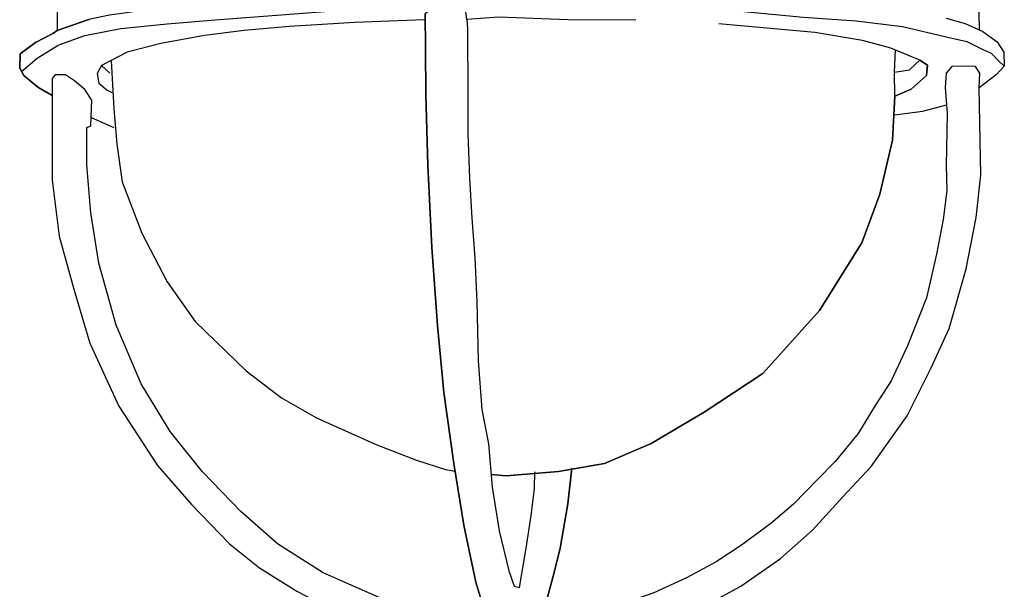
# Model space of a CAD drawing. Units: millimetres. Extents: x -32 to 202, y -105 to 362.
# Drawn here: x 41 to 175, y -1 to 77 of the extents above; entities that cross this region are included whole.
import ezdxf

# ---------------------------------------------------------------- set-up
doc = ezdxf.new("R2010")
doc.units = ezdxf.units.MM
doc.header["$LTSCALE"] = 0.25
doc.layers.add('100', color=7, linetype='Continuous', lineweight=9)
doc.layers.add('101', color=7, linetype='Continuous', lineweight=9)

# ---------------------------------------------------------------- blocks, each defined once
blk = doc.blocks.new('G20')
at = {"layer": '100', "color": 7, "linetype": 'Continuous', "lineweight": 30}
for p, q in [((46.881818, 136.043182), (46.943182, 129.109091)), ((46.943182, 129.109091), (46.206818, 101.863636)), ((46.206818, 101.863636), (46.206818, 75.231818)), ((46.206818, 75.231818), (45.685227, 74.863636)), ((45.685227, 74.863636), (43.230682, 73.575)), ((43.230682, 73.575), (41.144318, 72.040909)), ((41.144318, 72.040909), (41.082955, 70.077273)), ((41.082955, 70.077273), (41.635227, 69.095455)), ((41.635227, 69.095455), (43.5375, 67.5)), ((43.5375, 67.5), (45.501136, 66.334091))]:
    blk.add_line(p, q, dxfattribs=at)
blk = doc.blocks.new('G22')
at = {"layer": '100', "color": 7, "linetype": 'Continuous', "lineweight": 30}
for p, q in [((95.727273, 155.955682), (96.218182, 141.167045)), ((96.218182, 141.167045), (96.586364, 122.880682)), ((96.586364, 122.880682), (96.954545, 108.767045)), ((96.954545, 108.767045), (96.831818, 90.235227)), ((96.831818, 90.235227), (96.954545, 81.644318)), ((97.169318, 80.539773), (92.014773, 80.355682)), ((96.954545, 81.644318), (97.169318, 80.539773)), ((68.727273, 79.373864), (64.032955, 78.913636)), ((73.973864, 79.527273), (68.727273, 79.373864)), ((79.435227, 79.803409), (73.973864, 79.527273)), ((84.804545, 80.110227), (79.435227, 79.803409)), ((92.014773, 80.355682), (84.804545, 80.110227)), ((58.878409, 78.146591), (55.380682, 77.594318)), ((64.032955, 78.913636), (58.878409, 78.146591)), ((50.502273, 76.704545), (46.206818, 75.231818)), ((53.325, 77.2875), (50.502273, 76.704545)), ((55.380682, 77.594318), (53.325, 77.2875))]:
    blk.add_line(p, q, dxfattribs=at)
blk = doc.blocks.new('G25')
at = {"layer": '100', "color": 7, "linetype": 'Continuous', "lineweight": 30}
for p, q in [((166.080682, 142.486364), (165.190909, 141.565909)), ((167.246591, 142.854545), (166.080682, 142.486364)), ((168.228409, 142.885227), (167.246591, 142.854545)), ((169.271591, 142.517045), (168.228409, 142.885227)), ((169.915909, 142.148864), (169.271591, 142.517045)), ((170.222727, 141.320455), (169.915909, 142.148864)), ((170.345455, 125.488636), (170.222727, 141.320455)), ((171.327273, 101.188636), (170.345455, 125.488636)), ((171.940909, 75.415909), (171.327273, 101.188636))]:
    blk.add_line(p, q, dxfattribs=at)
blk = doc.blocks.new('G28')
at = {"layer": '100', "color": 7, "linetype": 'Continuous', "lineweight": 30}
for p, q in [((168.167045, 70.322727), (167.369318, 69.402273)), ((169.578409, 70.353409), (168.167045, 70.322727)), ((171.388636, 70.292045), (169.578409, 70.353409)), ((171.971591, 69.402273), (171.388636, 70.292045)), ((45.501136, 68.665909), (45.501136, 54.797727)), ((167.369318, 69.402273), (167.246591, 67.438636)), ((171.910227, 67.377273), (171.971591, 69.402273)), ((167.246591, 67.438636), (167.522727, 63.910227)), ((172.094318, 55.472727), (171.910227, 67.377273)), ((167.522727, 63.910227), (167.4, 56.792045)), ((167.4, 56.792045), (167.461364, 53.417045)), ((171.480682, 49.704545), (172.094318, 55.472727)), ((45.501136, 54.797727), (46.482955, 47.188636)), ((167.461364, 53.417045), (166.970455, 49.428409)), ((170.130682, 42.709091), (171.480682, 49.704545)), ((166.970455, 49.428409), (166.05, 44.703409)), ((46.482955, 47.188636), (48.446591, 39.947727)), ((166.05, 44.703409), (164.7, 38.751136)), ((167.798864, 34.609091), (170.130682, 42.709091)), ((48.446591, 39.947727), (50.655682, 32.584091)), ((164.7, 38.751136), (162.122727, 32.246591)), ((165.344318, 29.209091), (167.798864, 34.609091)), ((50.655682, 32.584091), (54.582955, 23.993182)), ((162.122727, 32.246591), (159.913636, 27.460227)), ((162.092045, 22.704545), (165.344318, 29.209091)), ((159.913636, 27.460227), (157.704545, 24.085227)), ((54.582955, 23.993182), (59.860227, 15.893182)), ((157.704545, 24.085227), (155.372727, 20.280682)), ((157.182955, 15.770455), (162.092045, 22.704545)), ((155.372727, 20.280682), (152.243182, 16.476136)), ((152.243182, 16.476136), (149.788636, 13.960227)), ((59.860227, 15.893182), (64.523864, 10.615909)), ((115.793182, 10.707955), (116.345455, 15.555682)), ((153.255682, 11.597727), (157.182955, 15.770455)), ((149.788636, 13.960227), (146.597727, 10.646591)), ((149.144318, 7.118182), (153.255682, 11.597727)), ((64.523864, 10.615909), (69.678409, 5.215909)), ((114.75, 4.632955), (115.793182, 10.707955)), ((146.597727, 10.646591), (143.468182, 8.007955)), ((143.468182, 8.007955), (139.479545, 5.0625)), ((144.7875, 3.252273), (149.144318, 7.118182)), ((69.678409, 5.215909), (73.789773, 1.963636)), ((113.952273, 1.319318), (114.75, 4.632955)), ((139.479545, 5.0625), (136.043182, 2.792045)), ((136.043182, 2.792045), (131.993182, 0.582955)), ((139.3875, -0.552273), (144.7875, 3.252273)), ((73.789773, 1.963636), (78.882955, -1.227273)), ((112.725, -3.221591), (113.952273, 1.319318)), ((131.993182, 0.582955), (127.513636, -1.442045)), ((78.882955, -1.227273), (83.117045, -3.436364)), ((134.723864, -3.068182), (139.3875, -0.552273)), ((127.513636, -1.442045), (123.525, -2.853409)), ((83.117045, -3.436364), (87.903409, -5.645455)), ((111.436364, -5.185227), (112.725, -3.221591)), ((119.904545, -3.896591), (116.1, -4.817045)), ((123.525, -2.853409), (119.904545, -3.896591)), ((127.9125, -6.075), (134.723864, -3.068182)), ((112.909091, -5.0625), (111.436364, -5.185227)), ((116.1, -4.817045), (112.909091, -5.0625)), ((87.903409, -5.645455), (93.610227, -7.854545)), ((118.707955, -8.652273), (127.9125, -6.075)), ((93.610227, -7.854545), (98.151136, -8.897727)), ((98.151136, -8.897727), (102.201136, -9.572727)), ((110.792045, -9.756818), (114.228409, -9.265909)), ((114.228409, -9.265909), (118.707955, -8.652273)), ((102.201136, -9.572727), (107.294318, -9.756818)), ((107.294318, -9.756818), (110.792045, -9.756818))]:
    blk.add_line(p, q, dxfattribs=at)
blk = doc.blocks.new('G29')
at = {"layer": '100', "color": 7, "linetype": 'Continuous', "lineweight": 30}
for p, q in [((45.930682, 69.156818), (45.501136, 68.665909)), ((47.342045, 69.156818), (45.930682, 69.156818)), ((48.569318, 68.359091), (47.342045, 69.156818)), ((49.980682, 67.193182), (48.569318, 68.359091)), ((50.901136, 65.720455), (49.980682, 67.193182)), ((50.778409, 62.222727), (50.901136, 65.720455)), ((50.226136, 61.977273), (50.778409, 62.222727)), ((50.226136, 56.884091), (50.226136, 61.977273)), ((50.778409, 50.379545), (50.226136, 56.884091)), ((51.882955, 43.506818), (50.778409, 50.379545)), ((54.214773, 35.038636), (51.882955, 43.506818)), ((57.651136, 27.061364), (54.214773, 35.038636)), ((61.578409, 20.556818), (57.651136, 27.061364)), ((65.996591, 15.034091), (61.578409, 20.556818)), ((71.2125, 9.634091), (65.996591, 15.034091)), ((76.244318, 5.215909), (71.2125, 9.634091)), ((82.442045, 1.288636), (76.244318, 5.215909)), ((90.1125, -2.086364), (82.442045, 1.288636)), ((96.003409, -4.05), (90.1125, -2.086364)), ((101.403409, -5.0625), (96.003409, -4.05)), ((104.318182, -5.277273), (101.403409, -5.0625))]:
    blk.add_line(p, q, dxfattribs=at)
blk = doc.blocks.new('G30')
at = {"layer": '100', "color": 7, "linetype": 'Continuous', "lineweight": 30}
for p, q in [((52.251136, 70.445455), (51.6375, 69.340909)), ((51.6375, 69.340909), (51.882955, 68.052273)), ((51.882955, 68.052273), (52.9875, 67.070455)), ((52.9875, 67.070455), (53.6625, 66.763636))]:
    blk.add_line(p, q, dxfattribs=at)
blk = doc.blocks.new('G31')
at = {"layer": '100', "color": 7, "linetype": 'Continuous', "lineweight": 30}
for p, q in [((169.977273, 76.182955), (172.370455, 75.078409)), ((172.370455, 75.078409), (174.334091, 73.667045)), ((174.334091, 73.667045), (175.254545, 72.255682)), ((175.254545, 72.255682), (175.315909, 70.353409)), ((175.315909, 70.353409), (174.211364, 69.1875)), ((174.211364, 69.1875), (171.910227, 67.377273))]:
    blk.add_line(p, q, dxfattribs=at)
blk = doc.blocks.new('G32')
at = {"layer": '100', "color": 7, "linetype": 'Continuous', "lineweight": 30}
for p, q in [((164.209091, 64.217045), (167.432038, 65.069039)), ((160.343182, 63.726136), (164.209091, 64.217045))]:
    blk.add_line(p, q, dxfattribs=at)
blk = doc.blocks.new('G33')
at = {"layer": '100', "color": 7, "linetype": 'Continuous', "lineweight": 30}
for p, q in [((162.368182, 69.8625), (163.779545, 71.151136)), ((163.779545, 71.151136), (164.822727, 70.476136)), ((160.343182, 69.555682), (162.368182, 69.8625)), ((164.822727, 70.476136), (164.7, 69.064773)), ((164.7, 69.064773), (162.613636, 67.223864)), ((162.613636, 67.223864), (160.404545, 66.242045)), ((160.404545, 66.242045), (160.067045, 60.259091)), ((160.067045, 60.259091), (158.348864, 52.895455)), ((158.348864, 52.895455), (155.894318, 46.268182)), ((155.894318, 46.268182), (150.126136, 37.063636)), ((150.126136, 37.063636), (142.394318, 28.472727)), ((142.394318, 28.472727), (134.417045, 23.195455)), ((134.417045, 23.195455), (127.176136, 18.9)), ((127.176136, 18.9), (120.794318, 16.2)), ((120.794318, 16.2), (114.535227, 15.095455)), ((114.535227, 15.095455), (107.417045, 14.481818)), ((107.417045, 14.481818), (105.340627, 14.699976))]:
    blk.add_line(p, q, dxfattribs=at)
blk = doc.blocks.new('G34')
at = {"layer": '100', "color": 7, "linetype": 'Continuous', "lineweight": 30}
for p, q in [((149.481818, 74.955682), (136.411364, 76.121591)), ((155.986364, 73.851136), (149.481818, 74.955682)), ((159.852273, 72.807955), (155.986364, 73.851136)), ((163.779545, 71.151136), (159.852273, 72.807955))]:
    blk.add_line(p, q, dxfattribs=at)
blk = doc.blocks.new('G35')
at = {"layer": '100', "color": 7, "linetype": 'Continuous', "lineweight": 30}
for p, q in [((97.138636, 78.085227), (96.340909, 77.502273)), ((98.677361, 78.336556), (97.138636, 78.085227)), ((100.452273, 78.054545), (98.677361, 78.336556)), ((101.925, 77.747727), (100.452273, 78.054545)), ((96.340909, 77.502273), (96.402273, 72.807955)), ((102.047727, 76.735227), (101.925, 77.747727)), ((106.404545, 77.042045), (102.047727, 76.735227)), ((115.793182, 76.673864), (106.404545, 77.042045)), ((125.059091, 76.6125), (115.793182, 76.673864)), ((96.402273, 72.807955), (96.463636, 66.426136)), ((96.463636, 66.426136), (96.709091, 56.853409)), ((96.709091, 56.853409), (97.261364, 45.623864)), ((97.261364, 45.623864), (98.059091, 35.007955)), ((98.059091, 35.007955), (98.918182, 25.864773)), ((98.918182, 25.864773), (100.268182, 16.169318)), ((100.268182, 16.169318), (101.618182, 7.7625)), ((101.618182, 7.7625), (103.275, 0)), ((103.275, 0), (104.747727, -4.755682)), ((104.747727, -4.755682), (105.545455, -6.842045)), ((110.454545, -6.105682), (111.436364, -5.185227)), ((109.043182, -7.455682), (110.454545, -6.105682)), ((105.545455, -6.842045), (107.877273, -7.823864)), ((107.877273, -7.823864), (109.043182, -7.455682))]:
    blk.add_line(p, q, dxfattribs=at)
blk = doc.blocks.new('G36')
at = {"layer": '100', "color": 7, "linetype": 'Continuous', "lineweight": 30}
for p, q in [((96.218182, 76.673864), (86.768182, 76.305682)), ((71.672727, 75.201136), (66.272727, 74.526136)), ((77.870455, 75.753409), (71.672727, 75.201136)), ((86.768182, 76.305682), (77.870455, 75.753409)), ((66.272727, 74.526136), (60.320455, 73.421591)), ((60.320455, 73.421591), (55.718182, 72.255682)), ((55.718182, 72.255682), (53.539773, 71.120455)), ((53.539773, 71.120455), (53.938636, 64.523864)), ((53.938636, 64.523864), (54.306818, 59.7375)), ((54.306818, 59.7375), (55.043182, 54.582955)), ((55.043182, 54.582955), (57.743182, 47.5875)), ((57.743182, 47.5875), (61.179545, 40.960227)), ((61.179545, 40.960227), (64.984091, 35.560227)), ((64.984091, 35.560227), (71.979545, 28.810227)), ((71.979545, 28.810227), (76.765909, 25.128409)), ((76.765909, 25.128409), (81.552273, 22.428409)), ((81.552273, 22.428409), (89.775, 18.746591)), ((89.775, 18.746591), (95.175, 16.660227)), ((95.175, 16.660227), (99.132955, 15.371591)), ((99.132955, 15.371591), (100.43226, 15.147558))]:
    blk.add_line(p, q, dxfattribs=at)
blk = doc.blocks.new('G37')
at = {"layer": '100', "color": 7, "linetype": 'Continuous', "lineweight": 30}
for p, q in [((77.318182, 77.410227), (84.436364, 77.9625)), ((84.436364, 77.9625), (90.634091, 78.207955)), ((90.634091, 78.207955), (96.402273, 78.392045)), ((96.402273, 78.392045), (98.918182, 78.330682)), ((98.918182, 78.330682), (101.863636, 78.330682)), ((101.863636, 78.330682), (111.129545, 78.6375)), ((111.129545, 78.6375), (118.8, 78.576136)), ((118.8, 78.576136), (125.918182, 78.453409)), ((125.918182, 78.453409), (132.975, 78.207955)), ((132.975, 78.207955), (139.295455, 77.839773)), ((61.179545, 76.121591), (67.745455, 76.673864)), ((67.745455, 76.673864), (77.318182, 77.410227)), ((139.295455, 77.839773), (147.947727, 77.042045)), ((147.947727, 77.042045), (155.127273, 76.551136)), ((155.127273, 76.551136), (161.447727, 75.753409)), ((49.95, 74.526136), (54.859091, 75.507955)), ((54.859091, 75.507955), (61.179545, 76.121591)), ((161.447727, 75.753409), (167.215909, 74.403409)), ((46.329545, 73.2375), (49.95, 74.526136)), ((167.215909, 74.403409), (170.222727, 73.728409)), ((43.445455, 71.457955), (46.329545, 73.2375)), ((170.222727, 73.728409), (172.309091, 72.685227)), ((172.309091, 72.685227), (173.536364, 72.132955)), ((41.345981, 69.609671), (43.445455, 71.457955)), ((173.536364, 72.132955), (174.579545, 71.028409)), ((174.579545, 71.028409), (175.315909, 70.353409))]:
    blk.add_line(p, q, dxfattribs=at)
blk = doc.blocks.new('G38')
at = {"layer": '100', "color": 7, "linetype": 'Continuous', "lineweight": 30}
for p, q in [((102.139773, 75.507955), (102.170455, 66.4875)), ((102.170455, 66.4875), (102.170455, 61.148864)), ((102.170455, 61.148864), (102.415909, 55.073864)), ((102.415909, 55.073864), (102.722727, 49.6125)), ((102.722727, 49.6125), (103.152273, 44.2125)), ((103.152273, 44.2125), (103.397727, 38.260227)), ((103.397727, 38.260227), (103.581818, 30.160227)), ((103.581818, 30.160227), (104.072727, 23.532955)), ((104.072727, 23.532955), (104.993182, 18.869318)), ((104.993182, 18.869318), (105.484091, 12.978409)), ((111.252273, 12.794318), (111.313636, 15.064773)), ((105.484091, 12.978409), (106.465909, 7.026136)), ((110.822727, 9.1125), (111.252273, 12.794318)), ((110.147727, 4.632955), (110.822727, 9.1125)), ((106.465909, 7.026136), (107.754545, 1.564773)), ((109.227273, -0.705682), (110.147727, 4.632955)), ((107.754545, 1.564773), (108.490909, -0.521591)), ((108.490909, -0.521591), (109.227273, -0.705682))]:
    blk.add_line(p, q, dxfattribs=at)
blk = doc.blocks.new('G39')
at = {"layer": '100', "color": 7, "linetype": 'Continuous', "lineweight": 30}
for p, q in [((160.343182, 69.555682), (160.459881, 72.55162)), ((160.404545, 66.242045), (160.343182, 69.555682))]:
    blk.add_line(p, q, dxfattribs=at)
blk = doc.blocks.new('G1')
for name in ['G22', 'G25', 'G20', 'G37', 'G35', 'G36', 'G38', 'G34', 'G31', 'G39', 'G33', 'G28', 'G30', 'G29', 'G32']:
    blk.add_blockref(name, (0, 0))

msp = doc.modelspace()

# ---------------------------------------------------------------- linework, layer by layer
at = {"layer": '101', "color": 7, "linetype": 'Continuous', "lineweight": 30}
for p, q in [((46.206818, 101.863636), (46.206818, 75.231818)), ((171.940909, 75.415909), (171.327273, 101.188636)), ((46.206818, 75.231818), (50.502273, 76.704545)), ((61.179545, 76.121591), (67.745455, 76.673864)), ((67.745455, 76.673864), (77.318182, 77.410227)), ((96.218182, 76.673864), (86.768182, 76.305682)), ((96.402273, 72.807955), (96.340909, 77.502273)), ((102.047727, 76.735227), (102.139773, 75.507955)), ((115.793182, 76.673864), (106.404545, 77.042045)), ((125.059091, 76.6125), (115.793182, 76.673864)), ((147.947727, 77.042045), (155.127273, 76.551136)), ((155.127273, 76.551136), (161.447727, 75.753409)), ((167.4, 76.888636), (169.977273, 76.182955)), ((45.685227, 74.863636), (46.206818, 75.231818)), ((49.95, 74.526136), (54.859091, 75.507955)), ((54.859091, 75.507955), (61.179545, 76.121591)), ((71.672727, 75.201136), (66.272727, 74.526136)), ((77.870455, 75.753409), (71.672727, 75.201136)), ((86.768182, 76.305682), (77.870455, 75.753409)), ((102.139773, 75.507955), (102.170455, 66.4875)), ((149.481818, 74.955682), (136.411364, 76.121591)), ((161.447727, 75.753409), (167.215909, 74.403409)), ((169.977273, 76.182955), (172.370455, 75.078409)), ((43.230682, 73.575), (45.685227, 74.863636)), ((46.329545, 73.2375), (49.95, 74.526136)), ((66.272727, 74.526136), (60.320455, 73.421591)), ((155.986364, 73.851136), (149.481818, 74.955682)), ((159.852273, 72.807955), (155.986364, 73.851136)), ((167.215909, 74.403409), (170.222727, 73.728409)), ((172.370455, 75.078409), (174.334091, 73.667045)), ((41.144318, 72.040909), (43.230682, 73.575)), ((43.445455, 71.457955), (46.329545, 73.2375)), ((60.320455, 73.421591), (55.718182, 72.255682)), ((96.463636, 66.426136), (96.402273, 72.807955)), ((163.779545, 71.151136), (159.852273, 72.807955)), ((160.343182, 69.555682), (160.459881, 72.55162)), ((170.222727, 73.728409), (172.309091, 72.685227)), ((172.309091, 72.685227), (173.536364, 72.132955)), ((174.334091, 73.667045), (175.254545, 72.255682)), ((41.082955, 70.077273), (41.144318, 72.040909)), ((41.345981, 69.609671), (43.445455, 71.457955)), ((55.718182, 72.255682), (53.539773, 71.120455)), ((162.368182, 69.8625), (163.779545, 71.151136)), ((164.822727, 70.476136), (163.779545, 71.151136)), ((173.536364, 72.132955), (174.579545, 71.028409)), ((175.254545, 72.255682), (175.315909, 70.353409)), ((41.635227, 69.095455), (41.082955, 70.077273)), ((52.251136, 70.445455), (51.6375, 69.340909)), ((53.539773, 71.120455), (52.251136, 70.445455)), ((52.251136, 70.445455), (53.355682, 69.402273)), ((53.539773, 71.120455), (53.938636, 64.523864)), ((160.343182, 69.555682), (162.368182, 69.8625)), ((164.7, 69.064773), (164.822727, 70.476136)), ((168.167045, 70.322727), (167.369318, 69.402273)), ((169.578409, 70.353409), (168.167045, 70.322727)), ((171.388636, 70.292045), (169.578409, 70.353409)), ((171.971591, 69.402273), (171.388636, 70.292045)), ((175.315909, 70.353409), (174.211364, 69.1875)), ((174.579545, 71.028409), (175.315909, 70.353409)), ((43.5375, 67.5), (41.635227, 69.095455)), ((45.930682, 69.156818), (45.501136, 68.665909)), ((45.501136, 68.665909), (45.501136, 54.797727)), ((47.342045, 69.156818), (45.930682, 69.156818)), ((48.569318, 68.359091), (47.342045, 69.156818)), ((51.6375, 69.340909), (51.882955, 68.052273)), ((160.404545, 66.242045), (160.343182, 69.555682)), ((162.613636, 67.223864), (164.7, 69.064773)), ((167.369318, 69.402273), (167.246591, 67.438636)), ((171.910227, 67.377273), (171.971591, 69.402273)), ((174.211364, 69.1875), (171.910227, 67.377273)), ((45.501136, 66.334091), (43.5375, 67.5)), ((49.980682, 67.193182), (48.569318, 68.359091)), ((50.901136, 65.720455), (49.980682, 67.193182)), ((51.882955, 68.052273), (52.9875, 67.070455)), ((160.404545, 66.242045), (162.613636, 67.223864)), ((167.246591, 67.438636), (167.522727, 63.910227)), ((172.094318, 55.472727), (171.910227, 67.377273)), ((52.9875, 67.070455), (53.6625, 66.763636)), ((96.709091, 56.853409), (96.463636, 66.426136)), ((102.170455, 66.4875), (102.170455, 61.148864)), ((160.067045, 60.259091), (160.404545, 66.242045)), ((50.778409, 62.222727), (50.901136, 65.720455)), ((53.938636, 64.523864), (54.306818, 59.7375)), ((164.209091, 64.217045), (167.432038, 65.069039)), ((50.817419, 63.334516), (53.907955, 61.977273)), ((160.343182, 63.726136), (164.209091, 64.217045)), ((167.522727, 63.910227), (167.4, 56.792045)), ((50.226136, 61.977273), (50.778409, 62.222727)), ((50.226136, 56.884091), (50.226136, 61.977273)), ((102.170455, 61.148864), (102.415909, 55.073864)), ((54.306818, 59.7375), (55.043182, 54.582955)), ((158.348864, 52.895455), (160.067045, 60.259091)), ((50.778409, 50.379545), (50.226136, 56.884091)), ((97.261364, 45.623864), (96.709091, 56.853409)), ((167.4, 56.792045), (167.461364, 53.417045)), ((102.415909, 55.073864), (102.722727, 49.6125)), ((171.480682, 49.704545), (172.094318, 55.472727)), ((45.501136, 54.797727), (46.482955, 47.188636)), ((55.043182, 54.582955), (57.743182, 47.5875)), ((155.894318, 46.268182), (158.348864, 52.895455)), ((167.461364, 53.417045), (166.970455, 49.428409)), ((51.882955, 43.506818), (50.778409, 50.379545)), ((170.130682, 42.709091), (171.480682, 49.704545)), ((102.722727, 49.6125), (103.152273, 44.2125)), ((166.970455, 49.428409), (166.05, 44.703409)), ((46.482955, 47.188636), (48.446591, 39.947727)), ((57.743182, 47.5875), (61.179545, 40.960227)), ((150.126136, 37.063636), (155.894318, 46.268182)), ((98.059091, 35.007955), (97.261364, 45.623864)), ((166.05, 44.703409), (164.7, 38.751136)), ((54.214773, 35.038636), (51.882955, 43.506818)), ((103.152273, 44.2125), (103.397727, 38.260227)), ((167.798864, 34.609091), (170.130682, 42.709091)), ((61.179545, 40.960227), (64.984091, 35.560227)), ((48.446591, 39.947727), (50.655682, 32.584091)), ((103.397727, 38.260227), (103.581818, 30.160227)), ((164.7, 38.751136), (162.122727, 32.246591)), ((142.394318, 28.472727), (150.126136, 37.063636)), ((57.651136, 27.061364), (54.214773, 35.038636)), ((64.984091, 35.560227), (71.979545, 28.810227)), ((98.918182, 25.864773), (98.059091, 35.007955)), ((165.344318, 29.209091), (167.798864, 34.609091)), ((50.655682, 32.584091), (54.582955, 23.993182)), ((162.122727, 32.246591), (159.913636, 27.460227)), ((103.581818, 30.160227), (104.072727, 23.532955)), ((71.979545, 28.810227), (76.765909, 25.128409)), ((134.417045, 23.195455), (142.394318, 28.472727)), ((162.092045, 22.704545), (165.344318, 29.209091)), ((61.578409, 20.556818), (57.651136, 27.061364)), ((159.913636, 27.460227), (157.704545, 24.085227)), ((100.268182, 16.169318), (98.918182, 25.864773)), ((76.765909, 25.128409), (81.552273, 22.428409)), ((54.582955, 23.993182), (59.860227, 15.893182)), ((104.072727, 23.532955), (104.993182, 18.869318)), ((127.176136, 18.9), (134.417045, 23.195455)), ((157.704545, 24.085227), (155.372727, 20.280682)), ((81.552273, 22.428409), (89.775, 18.746591)), ((157.182955, 15.770455), (162.092045, 22.704545)), ((65.996591, 15.034091), (61.578409, 20.556818)), ((155.372727, 20.280682), (152.243182, 16.476136)), ((104.993182, 18.869318), (105.484091, 12.978409)), ((120.794318, 16.2), (127.176136, 18.9)), ((89.775, 18.746591), (95.175, 16.660227)), ((95.175, 16.660227), (99.132955, 15.371591)), ((101.618182, 7.7625), (100.268182, 16.169318)), ((114.535227, 15.095455), (120.794318, 16.2)), ((152.243182, 16.476136), (149.788636, 13.960227)), ((59.860227, 15.893182), (64.523864, 10.615909)), ((71.2125, 9.634091), (65.996591, 15.034091)), ((99.132955, 15.371591), (100.43226, 15.147558)), ((107.417045, 14.481818), (114.535227, 15.095455)), ((111.252273, 12.794318), (111.313636, 15.064773)), ((116.345455, 15.555682), (115.793182, 10.707955)), ((153.255682, 11.597727), (157.182955, 15.770455)), ((105.340627, 14.699976), (107.417045, 14.481818)), ((149.788636, 13.960227), (146.597727, 10.646591)), ((105.484091, 12.978409), (106.465909, 7.026136)), ((110.822727, 9.1125), (111.252273, 12.794318)), ((149.144318, 7.118182), (153.255682, 11.597727)), ((64.523864, 10.615909), (69.678409, 5.215909)), ((76.244318, 5.215909), (71.2125, 9.634091)), ((115.793182, 10.707955), (114.75, 4.632955)), ((146.597727, 10.646591), (143.468182, 8.007955)), ((110.147727, 4.632955), (110.822727, 9.1125)), ((103.275, 0), (101.618182, 7.7625)), ((106.465909, 7.026136), (107.754545, 1.564773)), ((143.468182, 8.007955), (139.479545, 5.0625)), ((144.7875, 3.252273), (149.144318, 7.118182)), ((69.678409, 5.215909), (73.789773, 1.963636)), ((82.442045, 1.288636), (76.244318, 5.215909)), ((109.227273, -0.705682), (110.147727, 4.632955)), ((114.75, 4.632955), (113.952273, 1.319318)), ((139.479545, 5.0625), (136.043182, 2.792045)), ((136.043182, 2.792045), (131.993182, 0.582955)), ((139.3875, -0.552273), (144.7875, 3.252273)), ((73.789773, 1.963636), (78.882955, -1.227273)), ((107.754545, 1.564773), (108.490909, -0.521591)), ((90.1125, -2.086364), (82.442045, 1.288636)), ((104.747727, -4.755682), (103.275, 0)), ((113.952273, 1.319318), (112.725, -3.221591)), ((131.993182, 0.582955), (127.513636, -1.442045)), ((108.490909, -0.521591), (109.227273, -0.705682)), ((134.723864, -3.068182), (139.3875, -0.552273))]:
    msp.add_line(p, q, dxfattribs=at)

# ---------------------------------------------------------------- block references
msp.add_blockref('G1', (0, 0))

doc.saveas('drawing.dxf')
